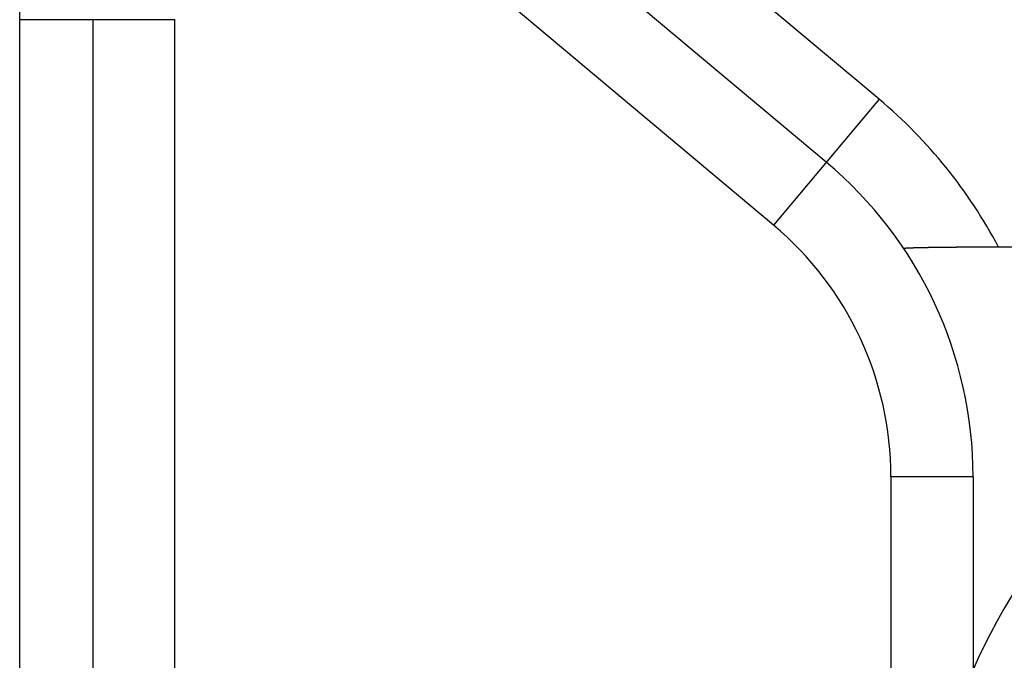
# Model space of a CAD drawing. Units: millimetres. Extents: x 56 to 266, y 31 to 328.
# Drawn here: x 113 to 119, y 283 to 287 of the extents above; entities that cross this region are included whole.
import ezdxf

# ---------------------------------------------------------------- set-up
doc = ezdxf.new("R2010")
doc.units = ezdxf.units.MM

msp = doc.modelspace()

# ---------------------------------------------------------------- linework, layer by layer
for p, q in [((113.3722, 273.2598), (113.3722, 289.7598)), ((118.2792, 286.1423), (116.1512, 287.9279)), ((119.4222, 285.6249), (119.3268, 285.6249)), ((119.1722, 284.2272), (119.1722, 278.7923))]:
    msp.add_line(p, q)
at = {"color": 9}
for p, q in [((118.6006, 286.5254), (116.4726, 288.3109)), ((117.9578, 285.7593), (115.8717, 287.5098)), ((114.3164, 287.0098), (113.3722, 287.0098)), ((113.8192, 276.0098), (113.8192, 287.0098)), ((114.3164, 276.0098), (114.3164, 287.0098)), ((118.6006, 286.5254), (117.9578, 285.7593)), ((119.1722, 284.2272), (118.6722, 284.2272)), ((118.6722, 284.2272), (118.6722, 278.7923))]:
    msp.add_line(p, q, dxfattribs=at)
msp.add_polyline3d([(114.3163, 287.0094, 0), (114.3163, 287.0134, 0)], dxfattribs=at)
msp.add_polyline3d([(119.3273, 285.6244, 0), (119.3253, 285.6244, 0), (119.3243, 285.6244, 0), (119.3233, 285.6244, 0), (119.3223, 285.6244, 0), (119.3213, 285.6244, 0), (119.3203, 285.6244, 0), (119.3193, 285.6244, 0), (119.3183, 285.6244, 0), (119.3173, 285.6244, 0), (119.3163, 285.6244, 0), (119.3153, 285.6244, 0), (119.3143, 285.6244, 0), (119.3133, 285.6244, 0), (119.3123, 285.6244, 0), (119.3113, 285.6244, 0), (119.3103, 285.6244, 0), (119.3083, 285.6244, 0), (119.3073, 285.6244, 0), (119.3063, 285.6244, 0), (119.3053, 285.6244, 0), (119.3043, 285.6244, 0), (119.3033, 285.6244, 0), (119.3023, 285.6244, 0), (119.3013, 285.6244, 0), (119.3003, 285.6244, 0), (119.2993, 285.6244, 0), (119.2983, 285.6244, 0), (119.2973, 285.6244, 0), (119.2963, 285.6244, 0), (119.2953, 285.6244, 0), (119.2943, 285.6244, 0), (119.2933, 285.6244, 0), (119.2923, 285.6244, 0), (119.2903, 285.6244, 0), (119.2893, 285.6244, 0), (119.2883, 285.6244, 0), (119.2873, 285.6244, 0), (119.2863, 285.6244, 0), (119.2853, 285.6244, 0), (119.2843, 285.6244, 0), (119.2833, 285.6244, 0), (119.2823, 285.6244, 0), (119.2813, 285.6244, 0), (119.2803, 285.6244, 0), (119.2793, 285.6244, 0), (119.2783, 285.6244, 0), (119.2773, 285.6244, 0), (119.2763, 285.6244, 0), (119.2753, 285.6244, 0), (119.2733, 285.6244, 0), (119.2723, 285.6244, 0), (119.2713, 285.6244, 0), (119.2703, 285.6244, 0), (119.2693, 285.6244, 0), (119.2683, 285.6244, 0), (119.2673, 285.6244, 0), (119.2663, 285.6244, 0), (119.2653, 285.6244, 0), (119.2643, 285.6244, 0), (119.2633, 285.6244, 0), (119.2623, 285.6244, 0), (119.2613, 285.6244, 0), (119.2603, 285.6244, 0), (119.2593, 285.6244, 0), (119.2583, 285.6244, 0), (119.2563, 285.6244, 0), (119.2553, 285.6244, 0), (119.2543, 285.6244, 0), (119.2533, 285.6244, 0), (119.2523, 285.6244, 0), (119.2513, 285.6244, 0), (119.2503, 285.6244, 0), (119.2493, 285.6244, 0), (119.2483, 285.6244, 0), (119.2473, 285.6244, 0), (119.2463, 285.6244, 0), (119.2453, 285.6244, 0), (119.2443, 285.6244, 0), (119.2433, 285.6244, 0), (119.2423, 285.6244, 0), (119.2413, 285.6244, 0), (119.2403, 285.6244, 0), (119.2383, 285.6244, 0), (119.2373, 285.6244, 0), (119.2363, 285.6244, 0), (119.2353, 285.6244, 0), (119.2343, 285.6244, 0), (119.2333, 285.6244, 0), (119.2323, 285.6244, 0), (119.2313, 285.6244, 0), (119.2303, 285.6244, 0), (119.2293, 285.6244, 0), (119.2283, 285.6244, 0), (119.2273, 285.6244, 0), (119.2263, 285.6244, 0), (119.2253, 285.6244, 0), (119.2243, 285.6244, 0), (119.2233, 285.6244, 0), (119.2213, 285.6244, 0), (119.2203, 285.6244, 0), (119.2193, 285.6244, 0), (119.2183, 285.6244, 0), (119.2173, 285.6244, 0), (119.2163, 285.6244, 0), (119.2153, 285.6244, 0), (119.2143, 285.6244, 0), (119.2133, 285.6244, 0), (119.2123, 285.6244, 0), (119.2113, 285.6244, 0), (119.2103, 285.6244, 0), (119.2093, 285.6244, 0), (119.2083, 285.6244, 0), (119.2073, 285.6244, 0), (119.2063, 285.6244, 0), (119.2043, 285.6244, 0), (119.2033, 285.6244, 0), (119.2023, 285.6244, 0), (119.2013, 285.6244, 0), (119.2003, 285.6244, 0), (119.1993, 285.6244, 0), (119.1983, 285.6244, 0), (119.1973, 285.6244, 0), (119.1963, 285.6244, 0), (119.1953, 285.6244, 0), (119.1943, 285.6244, 0), (119.1933, 285.6244, 0), (119.1923, 285.6244, 0), (119.1913, 285.6244, 0), (119.1903, 285.6244, 0), (119.1893, 285.6244, 0), (119.1883, 285.6244, 0), (119.1863, 285.6244, 0), (119.1853, 285.6244, 0), (119.1843, 285.6244, 0), (119.1833, 285.6244, 0), (119.1823, 285.6244, 0), (119.1813, 285.6244, 0), (119.1803, 285.6244, 0), (119.1793, 285.6244, 0), (119.1783, 285.6244, 0), (119.1773, 285.6244, 0), (119.1763, 285.6244, 0), (119.1753, 285.6244, 0), (119.1743, 285.6244, 0), (119.1733, 285.6244, 0), (119.1723, 285.6244, 0), (119.1713, 285.6244, 0), (119.1693, 285.6244, 0), (119.1683, 285.6244, 0), (119.1673, 285.6244, 0), (119.1663, 285.6244, 0), (119.1653, 285.6244, 0), (119.1643, 285.6244, 0), (119.1633, 285.6244, 0), (119.1623, 285.6244, 0), (119.1613, 285.6244, 0), (119.1603, 285.6244, 0), (119.1593, 285.6244, 0), (119.1583, 285.6244, 0), (119.1573, 285.6244, 0), (119.1563, 285.6244, 0), (119.1553, 285.6244, 0), (119.1543, 285.6244, 0), (119.1523, 285.6244, 0), (119.1513, 285.6244, 0), (119.1503, 285.6244, 0), (119.1493, 285.6244, 0), (119.1483, 285.6244, 0), (119.1473, 285.6244, 0), (119.1463, 285.6244, 0), (119.1453, 285.6244, 0), (119.1443, 285.6244, 0), (119.1433, 285.6244, 0), (119.1423, 285.6244, 0), (119.1413, 285.6244, 0), (119.1403, 285.6244, 0), (119.1393, 285.6244, 0), (119.1383, 285.6244, 0), (119.1373, 285.6244, 0), (119.1363, 285.6244, 0), (119.1343, 285.6244, 0), (119.1333, 285.6244, 0), (119.1323, 285.6244, 0), (119.1313, 285.6244, 0), (119.1303, 285.6244, 0), (119.1293, 285.6244, 0), (119.1283, 285.6244, 0), (119.1273, 285.6244, 0), (119.1263, 285.6244, 0), (119.1253, 285.6244, 0), (119.1243, 285.6244, 0), (119.1233, 285.6244, 0), (119.1223, 285.6244, 0), (119.1213, 285.6244, 0), (119.1203, 285.6244, 0), (119.1193, 285.6244, 0), (119.1173, 285.6244, 0), (119.1163, 285.6244, 0), (119.1153, 285.6244, 0), (119.1143, 285.6244, 0), (119.1133, 285.6244, 0), (119.1123, 285.6244, 0), (119.1113, 285.6244, 0), (119.1103, 285.6244, 0), (119.1093, 285.6244, 0), (119.1083, 285.6244, 0), (119.1073, 285.6244, 0), (119.1063, 285.6244, 0), (119.1053, 285.6244, 0), (119.1043, 285.6244, 0), (119.1033, 285.6244, 0), (119.1023, 285.6244, 0), (119.1003, 285.6244, 0), (119.0993, 285.6244, 0), (119.0983, 285.6244, 0), (119.0973, 285.6244, 0), (119.0963, 285.6244, 0), (119.0953, 285.6244, 0), (119.0943, 285.6244, 0), (119.0933, 285.6244, 0), (119.0923, 285.6244, 0), (119.0913, 285.6244, 0), (119.0903, 285.6244, 0), (119.0893, 285.6244, 0), (119.0883, 285.6244, 0), (119.0873, 285.6244, 0), (119.0863, 285.6244, 0), (119.0853, 285.6244, 0), (119.0843, 285.6244, 0), (119.0823, 285.6244, 0), (119.0813, 285.6244, 0), (119.0803, 285.6244, 0), (119.0793, 285.6244, 0), (119.0783, 285.6244, 0), (119.0773, 285.6244, 0), (119.0763, 285.6244, 0), (119.0753, 285.6244, 0), (119.0743, 285.6244, 0), (119.0733, 285.6244, 0), (119.0723, 285.6244, 0), (119.0713, 285.6244, 0), (119.0703, 285.6234, 0), (119.0693, 285.6234, 0), (119.0683, 285.6234, 0), (119.0673, 285.6234, 0), (119.0653, 285.6234, 0), (119.0643, 285.6234, 0), (119.0633, 285.6234, 0), (119.0623, 285.6234, 0), (119.0613, 285.6234, 0), (119.0603, 285.6234, 0), (119.0593, 285.6234, 0), (119.0583, 285.6234, 0), (119.0573, 285.6234, 0), (119.0563, 285.6234, 0), (119.0553, 285.6234, 0), (119.0543, 285.6234, 0), (119.0533, 285.6234, 0), (119.0523, 285.6234, 0), (119.0513, 285.6234, 0), (119.0503, 285.6234, 0), (119.0493, 285.6234, 0), (119.0473, 285.6234, 0), (119.0463, 285.6234, 0), (119.0453, 285.6234, 0), (119.0443, 285.6234, 0), (119.0433, 285.6234, 0), (119.0423, 285.6234, 0), (119.0413, 285.6234, 0), (119.0403, 285.6234, 0), (119.0393, 285.6234, 0), (119.0383, 285.6234, 0), (119.0373, 285.6234, 0), (119.0363, 285.6234, 0), (119.0353, 285.6234, 0), (119.0343, 285.6234, 0), (119.0333, 285.6234, 0), (119.0323, 285.6234, 0), (119.0303, 285.6234, 0), (119.0293, 285.6234, 0), (119.0283, 285.6234, 0), (119.0273, 285.6234, 0), (119.0263, 285.6234, 0), (119.0253, 285.6234, 0), (119.0243, 285.6234, 0), (119.0233, 285.6234, 0), (119.0223, 285.6234, 0), (119.0213, 285.6234, 0), (119.0203, 285.6234, 0), (119.0193, 285.6234, 0), (119.0183, 285.6234, 0), (119.0173, 285.6234, 0), (119.0163, 285.6234, 0), (119.0153, 285.6234, 0), (119.0133, 285.6234, 0), (119.0123, 285.6234, 0), (119.0113, 285.6234, 0), (119.0103, 285.6234, 0), (119.0093, 285.6234, 0), (119.0083, 285.6234, 0), (119.0073, 285.6234, 0), (119.0063, 285.6234, 0), (119.0053, 285.6234, 0), (119.0043, 285.6234, 0), (119.0033, 285.6234, 0), (119.0023, 285.6234, 0), (119.0013, 285.6234, 0), (119.0003, 285.6234, 0), (118.9993, 285.6234, 0), (118.9983, 285.6234, 0), (118.9973, 285.6234, 0), (118.9953, 285.6234, 0), (118.9943, 285.6234, 0), (118.9933, 285.6234, 0), (118.9923, 285.6234, 0), (118.9913, 285.6234, 0), (118.9903, 285.6234, 0), (118.9893, 285.6234, 0), (118.9883, 285.6234, 0), (118.9873, 285.6234, 0), (118.9863, 285.6234, 0), (118.9853, 285.6234, 0), (118.9843, 285.6234, 0), (118.9833, 285.6234, 0), (118.9823, 285.6234, 0), (118.9813, 285.6234, 0), (118.9803, 285.6234, 0), (118.9783, 285.6234, 0), (118.9773, 285.6234, 0), (118.9763, 285.6234, 0), (118.9753, 285.6234, 0), (118.9743, 285.6234, 0), (118.9733, 285.6234, 0), (118.9723, 285.6234, 0), (118.9713, 285.6234, 0), (118.9703, 285.6234, 0), (118.9693, 285.6234, 0), (118.9683, 285.6234, 0), (118.9673, 285.6224, 0), (118.9663, 285.6224, 0), (118.9653, 285.6224, 0), (118.9643, 285.6224, 0), (118.9633, 285.6224, 0), (118.9613, 285.6224, 0), (118.9603, 285.6224, 0), (118.9593, 285.6224, 0), (118.9583, 285.6224, 0), (118.9573, 285.6224, 0), (118.9563, 285.6224, 0), (118.9553, 285.6224, 0), (118.9543, 285.6224, 0), (118.9533, 285.6224, 0), (118.9523, 285.6224, 0), (118.9513, 285.6224, 0), (118.9503, 285.6224, 0), (118.9493, 285.6224, 0), (118.9483, 285.6224, 0), (118.9473, 285.6224, 0), (118.9463, 285.6224, 0), (118.9453, 285.6224, 0), (118.9433, 285.6224, 0), (118.9423, 285.6224, 0), (118.9413, 285.6224, 0), (118.9403, 285.6224, 0), (118.9393, 285.6224, 0), (118.9383, 285.6224, 0), (118.9373, 285.6224, 0), (118.9363, 285.6224, 0), (118.9353, 285.6224, 0), (118.9343, 285.6224, 0), (118.9333, 285.6224, 0), (118.9323, 285.6224, 0), (118.9313, 285.6224, 0), (118.9303, 285.6224, 0), (118.9293, 285.6224, 0), (118.9283, 285.6224, 0), (118.9263, 285.6224, 0), (118.9253, 285.6224, 0), (118.9243, 285.6224, 0), (118.9233, 285.6224, 0), (118.9223, 285.6224, 0), (118.9213, 285.6224, 0), (118.9203, 285.6224, 0), (118.9193, 285.6224, 0), (118.9183, 285.6224, 0), (118.9173, 285.6224, 0), (118.9163, 285.6224, 0), (118.9153, 285.6224, 0), (118.9143, 285.6224, 0), (118.9133, 285.6224, 0), (118.9123, 285.6224, 0), (118.9113, 285.6224, 0), (118.9103, 285.6224, 0), (118.9083, 285.6224, 0), (118.9073, 285.6224, 0), (118.9063, 285.6224, 0), (118.9053, 285.6224, 0), (118.9043, 285.6224, 0), (118.9033, 285.6224, 0), (118.9023, 285.6224, 0), (118.9013, 285.6224, 0), (118.9003, 285.6224, 0), (118.8993, 285.6224, 0), (118.8983, 285.6224, 0), (118.8973, 285.6214, 0), (118.8963, 285.6214, 0), (118.8953, 285.6214, 0), (118.8943, 285.6214, 0), (118.8933, 285.6214, 0), (118.8913, 285.6214, 0), (118.8903, 285.6214, 0), (118.8893, 285.6214, 0), (118.8883, 285.6214, 0), (118.8873, 285.6214, 0), (118.8863, 285.6214, 0), (118.8853, 285.6214, 0), (118.8843, 285.6214, 0), (118.8833, 285.6214, 0), (118.8823, 285.6214, 0), (118.8813, 285.6214, 0), (118.8803, 285.6214, 0), (118.8793, 285.6214, 0), (118.8783, 285.6214, 0), (118.8773, 285.6214, 0), (118.8763, 285.6214, 0), (118.8743, 285.6214, 0), (118.8733, 285.6214, 0), (118.8723, 285.6214, 0), (118.8713, 285.6214, 0), (118.8703, 285.6214, 0), (118.8693, 285.6214, 0), (118.8683, 285.6214, 0), (118.8673, 285.6214, 0), (118.8663, 285.6214, 0), (118.8653, 285.6214, 0), (118.8643, 285.6214, 0), (118.8633, 285.6214, 0), (118.8623, 285.6214, 0), (118.8613, 285.6214, 0), (118.8603, 285.6214, 0), (118.8593, 285.6214, 0), (118.8583, 285.6214, 0), (118.8563, 285.6214, 0), (118.8553, 285.6214, 0), (118.8543, 285.6214, 0), (118.8533, 285.6214, 0), (118.8523, 285.6214, 0), (118.8513, 285.6214, 0), (118.8503, 285.6214, 0), (118.8493, 285.6214, 0), (118.8483, 285.6214, 0), (118.8473, 285.6214, 0), (118.8463, 285.6204, 0), (118.8453, 285.6204, 0), (118.8443, 285.6204, 0), (118.8433, 285.6204, 0), (118.8423, 285.6204, 0), (118.8413, 285.6204, 0), (118.8393, 285.6204, 0), (118.8383, 285.6204, 0), (118.8373, 285.6204, 0), (118.8363, 285.6204, 0), (118.8353, 285.6204, 0), (118.8343, 285.6204, 0), (118.8333, 285.6204, 0), (118.8323, 285.6204, 0), (118.8313, 285.6204, 0), (118.8303, 285.6204, 0), (118.8293, 285.6204, 0), (118.8283, 285.6204, 0), (118.8273, 285.6204, 0), (118.8263, 285.6204, 0), (118.8253, 285.6204, 0), (118.8243, 285.6204, 0), (118.8233, 285.6204, 0), (118.8213, 285.6204, 0), (118.8203, 285.6204, 0), (118.8193, 285.6204, 0), (118.8183, 285.6204, 0), (118.8173, 285.6204, 0), (118.8163, 285.6204, 0), (118.8153, 285.6204, 0), (118.8143, 285.6204, 0), (118.8133, 285.6204, 0), (118.8123, 285.6204, 0), (118.8113, 285.6204, 0), (118.8103, 285.6204, 0), (118.8093, 285.6204, 0), (118.8083, 285.6194, 0), (118.8073, 285.6194, 0), (118.8063, 285.6194, 0), (118.8043, 285.6194, 0), (118.8033, 285.6194, 0), (118.8023, 285.6194, 0), (118.8013, 285.6194, 0), (118.8003, 285.6194, 0), (118.7993, 285.6194, 0), (118.7983, 285.6194, 0), (118.7973, 285.6194, 0), (118.7963, 285.6194, 0), (118.7953, 285.6194, 0), (118.7943, 285.6194, 0), (118.7933, 285.6194, 0), (118.7923, 285.6194, 0), (118.7913, 285.6194, 0), (118.7903, 285.6194, 0), (118.7893, 285.6194, 0), (118.7883, 285.6194, 0), (118.7863, 285.6194, 0), (118.7853, 285.6194, 0), (118.7843, 285.6194, 0), (118.7833, 285.6194, 0), (118.7823, 285.6194, 0), (118.7813, 285.6194, 0), (118.7803, 285.6184, 0), (118.7793, 285.6184, 0), (118.7783, 285.6184, 0), (118.7773, 285.6184, 0), (118.7763, 285.6184, 0), (118.7753, 285.6184, 0), (118.7743, 285.6184, 0), (118.7733, 285.6184, 0), (118.7723, 285.6184, 0), (118.7713, 285.6184, 0), (118.7693, 285.6184, 0), (118.7683, 285.6184, 0), (118.7673, 285.6184, 0), (118.7663, 285.6184, 0), (118.7653, 285.6184, 0), (118.7643, 285.6184, 0), (118.7633, 285.6184, 0), (118.7623, 285.6174, 0), (118.7613, 285.6174, 0), (118.7603, 285.6174, 0), (118.7593, 285.6174, 0), (118.7583, 285.6174, 0), (118.7573, 285.6174, 0), (118.7563, 285.6174, 0), (118.7553, 285.6174, 0), (118.7543, 285.6174, 0), (118.7533, 285.6174, 0), (118.7523, 285.6164, 0), (118.7513, 285.6164, 0)])
msp.add_circle((122.6722, 281.5098), 3.4891, dxfattribs=at)
for radius, start in [(3, 27.76712), (2, 0)]:
    msp.add_arc((116.6722, 284.2272), radius, start, 50, dxfattribs=at)
for centre, radius, start, end in [((116.6722, 284.2272), 2.5, 0, 50), ((122.6722, 281.5098), 3.825, 203.78963, 156.34076)]:
    msp.add_arc(centre, radius, start, end)

doc.saveas('drawing.dxf')
